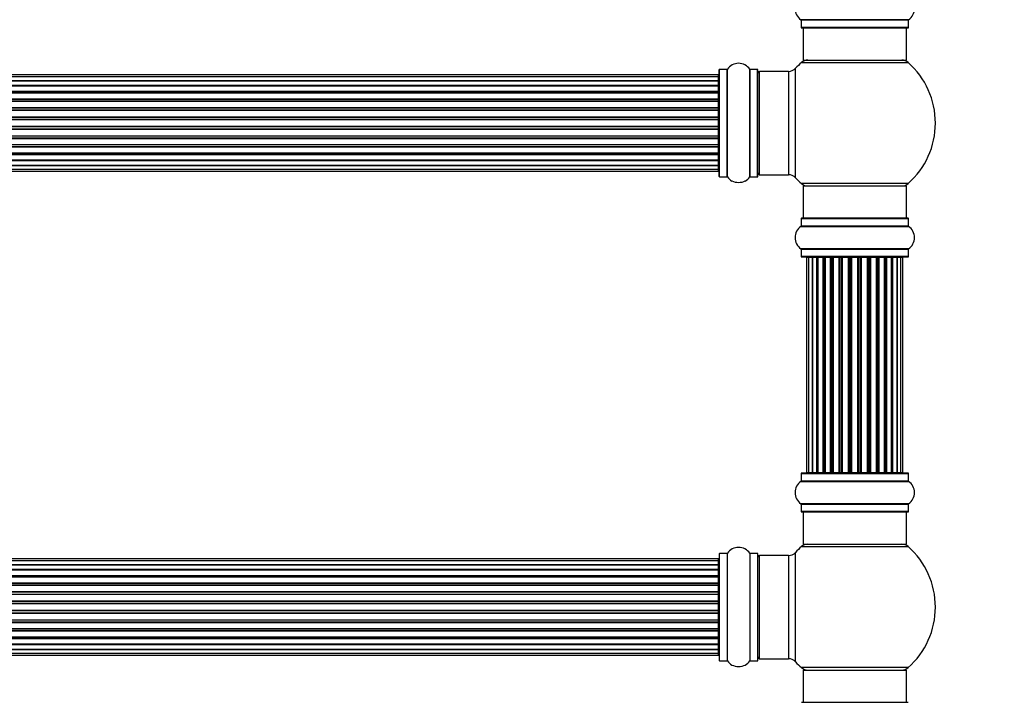
# Model space of a CAD drawing. Units: millimetres. Extents: x 0 to 1552, y 0 to 3425.
# Drawn here: x 838 to 1143, y 1904 to 2116 of the extents above; entities that cross this region are included whole.
import ezdxf
from ezdxf import colors
from ezdxf.entities.mleader import LeaderData, LeaderLine
from ezdxf.math import Vec2, Vec3

# ---------------------------------------------------------------- set-up
doc = ezdxf.new("R2010")
doc.units = ezdxf.units.MM
doc.layers.add('DV1_Défaut', color=7, linetype='Continuous')
doc.layers.add('Défaut', color=7, linetype='Continuous')

# ---------------------------------------------------------------- blocks, each defined once
blk = doc.blocks.new('_DOT')
at = {"color": 0}
blk.add_line((0, 0), (-1, 0), dxfattribs=at)
at = {"color": 0, "const_width": 0.333}
blk.add_lwpolyline([(-0.1665, 0, 1), (0.1665, 0, 1)], format="xyb", close=True, dxfattribs=at)
blk = doc.blocks.new('SE')
at = {"layer": 'DV1_Défaut', "color": 7, "linetype": 'Continuous'}
for p, q in [((1113.64, 2115.72), (1080.25, 2115.72)), ((1080.29, 2115.64), (1113.59, 2115.64)), ((1080.29, 2115.64), (1080.29, 2113.29)), ((1113.59, 2113.29), (1113.59, 2115.64)), ((1113.59, 2113.29), (1080.29, 2113.29)), ((1080.39, 2113.19), (1113.49, 2113.19)), ((1080.94, 2113.19), (1080.94, 2103.19)), ((1112.94, 2103.19), (1112.94, 2113.19)), ((1080.94, 2103.19), (1112.94, 2103.19)), ((1054.94, 2067.14), (1054.94, 2100.24)), ((1055.04, 2067.04), (1055.04, 2100.34)), ((1057.39, 2100.34), (1055.04, 2100.34)), ((1057.39, 2067.04), (1057.39, 2100.34)), ((1057.47, 2067), (1057.47, 2100.39)), ((1064.41, 2067), (1064.41, 2100.39)), ((1064.5, 2067.04), (1064.5, 2100.34)), ((1066.84, 2100.34), (1064.5, 2100.34)), ((1066.84, 2067.04), (1066.84, 2100.34)), ((1066.94, 2067.14), (1066.94, 2100.24)), ((1078.58, 2066.73), (1078.58, 2100.66)), ((1080.41, 2102.44), (1113.48, 2102.44)), ((1054.74, 2098.62), (589.14, 2098.62)), ((1054.74, 2098.01), (589.14, 2098.01)), ((589.14, 2096.82), (1054.74, 2096.82)), ((1054.74, 2096.82), (589.14, 2096.82)), ((1054.74, 2098.01), (1054.74, 2098.62)), ((1054.74, 2096.82), (1054.74, 2098.01)), ((1054.74, 2095.43), (1054.74, 2096.82)), ((1067.44, 2067.69), (1067.44, 2099.69)), ((1076.38, 2099.69), (1067.44, 2099.69)), ((1076.38, 2099.69), (1076.38, 2067.69)), ((589.14, 2095.43), (1054.74, 2095.43)), ((1054.74, 2095.19), (589.14, 2095.19)), ((1054.74, 2095.1), (589.14, 2095.1)), ((1054.74, 2095.43), (1054.74, 2095.19)), ((1054.74, 2093.53), (1054.74, 2095.1)), ((589.14, 2093.53), (1054.74, 2093.53)), ((1054.74, 2093.27), (589.14, 2093.27)), ((1054.74, 2092.92), (589.14, 2092.92)), ((589.14, 2091.19), (1054.74, 2091.19)), ((1054.74, 2090.94), (589.14, 2090.94)), ((1054.74, 2093.53), (1054.74, 2093.27)), ((1054.74, 2092.84), (1054.74, 2093.27)), ((1054.74, 2091.19), (1054.74, 2092.92)), ((1054.74, 2091.19), (1054.74, 2090.94)), ((1054.74, 2090.44), (1054.74, 2090.94)), ((589.14, 2090.44), (1054.74, 2090.44)), ((1054.74, 2090.39), (589.14, 2090.39)), ((589.14, 2088.53), (1054.74, 2088.53)), ((1054.74, 2088.29), (589.14, 2088.29)), ((589.14, 2087.74), (1054.74, 2087.74)), ((1054.74, 2087.6), (589.14, 2087.6)), ((1054.74, 2090.44), (1054.74, 2090.39)), ((1054.74, 2088.53), (1054.74, 2090.39)), ((1054.74, 2088.53), (1054.74, 2088.29)), ((1054.74, 2087.74), (1054.74, 2088.29)), ((1054.74, 2087.74), (1054.74, 2087.6)), ((1054.74, 2085.66), (1054.74, 2087.6)), ((589.14, 2085.66), (1054.74, 2085.66)), ((1054.74, 2085.44), (589.14, 2085.44)), ((589.14, 2084.87), (1054.74, 2084.87)), ((1054.74, 2084.68), (589.14, 2084.68)), ((1054.74, 2085.66), (1054.74, 2085.44)), ((1054.74, 2084.87), (1054.74, 2085.44)), ((1054.74, 2084.68), (1054.74, 2084.87)), ((1054.74, 2082.7), (1054.74, 2084.68)), ((589.14, 2082.7), (1054.74, 2082.7)), ((1054.74, 2082.52), (589.14, 2082.52)), ((589.14, 2081.94), (1054.74, 2081.94)), ((1054.74, 2081.73), (589.14, 2081.73)), ((1054.74, 2082.7), (1054.74, 2082.52)), ((1054.74, 2081.94), (1054.74, 2082.52)), ((1054.74, 2081.94), (1054.74, 2081.73)), ((1054.74, 2079.78), (1054.74, 2081.73)), ((589.14, 2079.78), (1054.74, 2079.78)), ((1054.74, 2079.64), (589.14, 2079.64)), ((589.14, 2079.09), (1054.74, 2079.09)), ((1054.74, 2078.85), (589.14, 2078.85)), ((1054.74, 2079.78), (1054.74, 2079.64)), ((1054.74, 2079.09), (1054.74, 2079.64)), ((1054.74, 2079.09), (1054.74, 2078.85)), ((1054.74, 2077), (1054.74, 2078.85)), ((589.14, 2077), (1054.74, 2077)), ((1054.74, 2076.95), (589.14, 2076.95)), ((589.14, 2076.44), (1054.74, 2076.44)), ((1054.74, 2076.19), (589.14, 2076.19)), ((1054.74, 2077), (1054.74, 2076.95)), ((1054.74, 2076.44), (1054.74, 2076.95)), ((1054.74, 2076.44), (1054.74, 2076.19)), ((1054.74, 2074.46), (1054.74, 2076.19)), ((589.14, 2074.46), (1054.74, 2074.46)), ((589.14, 2074.11), (1054.74, 2074.11)), ((1054.74, 2073.86), (589.14, 2073.86)), ((589.14, 2072.29), (1054.74, 2072.29)), ((1054.74, 2074.11), (1054.74, 2074.54)), ((1054.74, 2074.11), (1054.74, 2073.86)), ((1054.74, 2072.29), (1054.74, 2073.86)), ((589.14, 2072.2), (1054.74, 2072.2)), ((1054.74, 2071.96), (589.14, 2071.96)), ((1054.74, 2070.57), (589.14, 2070.57)), ((589.14, 2070.57), (1054.74, 2070.57)), ((589.14, 2069.38), (1054.74, 2069.38)), ((1054.74, 2072.2), (1054.74, 2071.96)), ((1054.74, 2070.57), (1054.74, 2071.96)), ((1054.74, 2069.38), (1054.74, 2070.57)), ((1054.74, 2068.77), (1054.74, 2069.38)), ((589.14, 2068.77), (1054.74, 2068.77)), ((1055.04, 2067.04), (1057.39, 2067.04)), ((1064.5, 2067.04), (1066.84, 2067.04)), ((1067.44, 2067.69), (1076.38, 2067.69)), ((1113.48, 2064.94), (1080.41, 2064.94)), ((1080.94, 2064.19), (1112.94, 2064.19)), ((1080.94, 2064.19), (1080.94, 2054.19)), ((1112.94, 2054.19), (1112.94, 2064.19)), ((1080.29, 2054.09), (1113.59, 2054.09)), ((1080.29, 2054.09), (1080.29, 2051.75)), ((1113.49, 2054.19), (1080.39, 2054.19)), ((1113.59, 2051.75), (1113.59, 2054.09)), ((1080.25, 2051.66), (1113.64, 2051.66)), ((1113.59, 2051.75), (1080.29, 2051.75)), ((1113.64, 2044.72), (1080.25, 2044.72)), ((1080.29, 2044.64), (1113.59, 2044.64)), ((1080.29, 2044.64), (1080.29, 2042.29)), ((1113.59, 2042.29), (1080.29, 2042.29)), ((1080.39, 2042.19), (1113.49, 2042.19)), ((1082.63, 2041.99), (1082.02, 2041.99)), ((1082.02, 2041.99), (1082.02, 1975.39)), ((1083.82, 2041.99), (1082.63, 2041.99)), ((1082.63, 2041.99), (1082.63, 1975.39)), ((1085.21, 2041.99), (1083.82, 2041.99)), ((1083.82, 1975.39), (1083.82, 2041.99)), ((1083.82, 2041.99), (1083.82, 1975.39)), ((1085.21, 1975.39), (1085.21, 2041.99)), ((1085.21, 2041.99), (1085.45, 2041.99)), ((1085.45, 2041.99), (1085.45, 1975.39)), ((1087.11, 2041.99), (1085.54, 2041.99)), ((1085.54, 2041.99), (1085.54, 1975.39)), ((1087.11, 1975.39), (1087.11, 2041.99)), ((1087.11, 2041.99), (1087.36, 2041.99)), ((1087.36, 2041.99), (1087.36, 1975.39)), ((1087.79, 2041.99), (1087.36, 2041.99)), ((1089.44, 2041.99), (1087.72, 2041.99)), ((1087.72, 2041.99), (1087.72, 1975.39)), ((1089.44, 1975.39), (1089.44, 2041.99)), ((1089.44, 2041.99), (1089.69, 2041.99)), ((1089.69, 2041.99), (1089.69, 1975.39)), ((1090.2, 2041.99), (1089.69, 2041.99)), ((1090.2, 1975.39), (1090.2, 2041.99)), ((1090.2, 2041.99), (1090.25, 2041.99)), ((1092.11, 2041.99), (1090.25, 2041.99)), ((1090.25, 2041.99), (1090.25, 1975.39)), ((1092.11, 1975.39), (1092.11, 2041.99)), ((1092.11, 2041.99), (1092.34, 2041.99)), ((1092.34, 2041.99), (1092.34, 1975.39)), ((1092.9, 2041.99), (1092.34, 2041.99)), ((1092.9, 1975.39), (1092.9, 2041.99)), ((1092.9, 2041.99), (1093.03, 2041.99)), ((1094.98, 2041.99), (1093.03, 2041.99)), ((1093.03, 2041.99), (1093.03, 1975.39)), ((1094.98, 1975.39), (1094.98, 2041.99)), ((1094.98, 2041.99), (1095.19, 2041.99)), ((1095.19, 2041.99), (1095.19, 1975.39)), ((1095.77, 2041.99), (1095.19, 2041.99)), ((1095.77, 1975.39), (1095.77, 2041.99)), ((1095.95, 2041.99), (1095.77, 2041.99)), ((1097.94, 2041.99), (1095.95, 2041.99)), ((1095.95, 2041.99), (1095.95, 1975.39)), ((1097.94, 1975.39), (1097.94, 2041.99)), ((1097.94, 2041.99), (1098.12, 2041.99)), ((1098.7, 2041.99), (1098.12, 2041.99)), ((1098.12, 2041.99), (1098.12, 1975.39)), ((1098.7, 1975.39), (1098.7, 2041.99)), ((1098.7, 2041.99), (1098.91, 2041.99)), ((1100.86, 2041.99), (1098.91, 2041.99)), ((1098.91, 2041.99), (1098.91, 1975.39)), ((1100.86, 2041.99), (1100.99, 2041.99)), ((1100.86, 1975.39), (1100.86, 2041.99)), ((1101.55, 2041.99), (1100.99, 2041.99)), ((1100.99, 2041.99), (1100.99, 1975.39)), ((1101.55, 1975.39), (1101.55, 2041.99)), ((1101.55, 2041.99), (1101.78, 2041.99)), ((1103.64, 2041.99), (1101.78, 2041.99)), ((1101.78, 2041.99), (1101.78, 1975.39)), ((1103.64, 2041.99), (1103.69, 2041.99)), ((1103.64, 1975.39), (1103.64, 2041.99)), ((1104.19, 2041.99), (1103.69, 2041.99)), ((1103.69, 2041.99), (1103.69, 1975.39)), ((1104.19, 1975.39), (1104.19, 2041.99)), ((1104.19, 2041.99), (1104.44, 2041.99)), ((1106.17, 2041.99), (1104.44, 2041.99)), ((1104.44, 2041.99), (1104.44, 1975.39)), ((1106.53, 2041.99), (1106.09, 2041.99)), ((1106.17, 1975.39), (1106.17, 2041.99)), ((1106.53, 1975.39), (1106.53, 2041.99)), ((1106.53, 2041.99), (1106.78, 2041.99)), ((1108.35, 2041.99), (1106.78, 2041.99)), ((1106.78, 2041.99), (1106.78, 1975.39)), ((1108.35, 1975.39), (1108.35, 2041.99)), ((1108.44, 1975.39), (1108.44, 2041.99)), ((1108.44, 2041.99), (1108.68, 2041.99)), ((1110.07, 2041.99), (1108.68, 2041.99)), ((1108.68, 2041.99), (1108.68, 1975.39)), ((1111.26, 2041.99), (1110.07, 2041.99)), ((1110.07, 2041.99), (1110.07, 1975.39)), ((1110.07, 1975.39), (1110.07, 2041.99)), ((1111.87, 2041.99), (1111.26, 2041.99)), ((1111.26, 1975.39), (1111.26, 2041.99)), ((1111.87, 1975.39), (1111.87, 2041.99)), ((1113.59, 2042.29), (1113.59, 2044.64)), ((1080.29, 1975.09), (1113.59, 1975.09)), ((1080.29, 1975.09), (1080.29, 1972.75)), ((1113.49, 1975.19), (1080.39, 1975.19)), ((1082.02, 1975.39), (1082.63, 1975.39)), ((1082.63, 1975.39), (1083.82, 1975.39)), ((1083.82, 1975.39), (1085.21, 1975.39)), ((1085.45, 1975.39), (1085.21, 1975.39)), ((1085.54, 1975.39), (1087.11, 1975.39)), ((1087.36, 1975.39), (1087.11, 1975.39)), ((1087.36, 1975.39), (1087.79, 1975.39)), ((1087.72, 1975.39), (1089.44, 1975.39)), ((1089.69, 1975.39), (1089.44, 1975.39)), ((1089.69, 1975.39), (1090.2, 1975.39)), ((1090.25, 1975.39), (1090.2, 1975.39)), ((1090.25, 1975.39), (1092.11, 1975.39)), ((1092.34, 1975.39), (1092.11, 1975.39)), ((1092.34, 1975.39), (1092.9, 1975.39)), ((1093.03, 1975.39), (1092.9, 1975.39)), ((1093.03, 1975.39), (1094.98, 1975.39)), ((1095.19, 1975.39), (1094.98, 1975.39)), ((1095.19, 1975.39), (1095.77, 1975.39)), ((1095.77, 1975.39), (1095.95, 1975.39)), ((1095.95, 1975.39), (1097.94, 1975.39)), ((1098.12, 1975.39), (1097.94, 1975.39)), ((1098.12, 1975.39), (1098.7, 1975.39)), ((1098.91, 1975.39), (1098.7, 1975.39)), ((1098.91, 1975.39), (1100.86, 1975.39)), ((1100.99, 1975.39), (1100.86, 1975.39)), ((1100.99, 1975.39), (1101.55, 1975.39)), ((1101.78, 1975.39), (1101.55, 1975.39)), ((1101.78, 1975.39), (1103.64, 1975.39)), ((1103.69, 1975.39), (1103.64, 1975.39)), ((1103.69, 1975.39), (1104.19, 1975.39)), ((1104.44, 1975.39), (1104.19, 1975.39)), ((1104.44, 1975.39), (1106.17, 1975.39)), ((1106.09, 1975.39), (1106.53, 1975.39)), ((1106.78, 1975.39), (1106.53, 1975.39)), ((1106.78, 1975.39), (1108.35, 1975.39)), ((1108.68, 1975.39), (1108.44, 1975.39)), ((1108.68, 1975.39), (1110.07, 1975.39)), ((1110.07, 1975.39), (1111.26, 1975.39)), ((1111.26, 1975.39), (1111.87, 1975.39)), ((1113.59, 1972.75), (1113.59, 1975.09)), ((1080.25, 1972.66), (1113.64, 1972.66)), ((1113.59, 1972.75), (1080.29, 1972.75)), ((1113.64, 1965.72), (1080.25, 1965.72)), ((1080.29, 1965.64), (1113.59, 1965.64)), ((1080.29, 1965.64), (1080.29, 1963.29)), ((1113.59, 1963.29), (1113.59, 1965.64)), ((1113.59, 1963.29), (1080.29, 1963.29)), ((1080.39, 1963.19), (1113.49, 1963.19)), ((1080.94, 1963.19), (1080.94, 1953.19)), ((1112.94, 1953.19), (1112.94, 1963.19)), ((1054.94, 1950.24), (1054.94, 1917.14)), ((1055.04, 1917.04), (1055.04, 1950.34)), ((1057.39, 1950.34), (1055.04, 1950.34)), ((1057.39, 1950.34), (1057.39, 1917.04)), ((1057.47, 1917), (1057.47, 1950.39)), ((1064.41, 1950.39), (1064.41, 1917)), ((1064.5, 1917.04), (1064.5, 1950.34)), ((1066.84, 1950.34), (1064.5, 1950.34)), ((1066.84, 1950.34), (1066.84, 1917.04)), ((1066.94, 1917.14), (1066.94, 1950.24)), ((1078.58, 1916.73), (1078.58, 1950.66)), ((1080.41, 1952.44), (1113.48, 1952.44)), ((1080.94, 1953.19), (1112.94, 1953.19)), ((1054.74, 1948.62), (589.14, 1948.62)), ((1054.74, 1948.01), (589.14, 1948.01)), ((1054.74, 1948.01), (1054.74, 1948.62)), ((1054.74, 1946.82), (1054.74, 1948.01)), ((1067.44, 1917.69), (1067.44, 1949.69)), ((1076.38, 1949.69), (1067.44, 1949.69)), ((1076.38, 1949.69), (1076.38, 1917.69)), ((589.14, 1946.82), (1054.74, 1946.82)), ((1054.74, 1946.82), (589.14, 1946.82)), ((589.14, 1945.43), (1054.74, 1945.43)), ((1054.74, 1945.19), (589.14, 1945.19)), ((1054.74, 1945.1), (589.14, 1945.1)), ((1054.74, 1945.43), (1054.74, 1946.82)), ((1054.74, 1945.43), (1054.74, 1945.19)), ((1054.74, 1943.53), (1054.74, 1945.1)), ((589.14, 1943.53), (1054.74, 1943.53)), ((1054.74, 1943.27), (589.14, 1943.27)), ((1054.74, 1942.92), (589.14, 1942.92)), ((589.14, 1941.19), (1054.74, 1941.19)), ((1054.74, 1943.53), (1054.74, 1943.27)), ((1054.74, 1942.84), (1054.74, 1943.27)), ((1054.74, 1941.19), (1054.74, 1942.92)), ((1054.74, 1941.19), (1054.74, 1940.94)), ((1054.74, 1940.94), (589.14, 1940.94)), ((589.14, 1940.44), (1054.74, 1940.44)), ((1054.74, 1940.39), (589.14, 1940.39)), ((589.14, 1938.53), (1054.74, 1938.53)), ((1054.74, 1938.29), (589.14, 1938.29)), ((1054.74, 1940.44), (1054.74, 1940.94)), ((1054.74, 1940.44), (1054.74, 1940.39)), ((1054.74, 1938.53), (1054.74, 1940.39)), ((1054.74, 1938.53), (1054.74, 1938.29)), ((1054.74, 1937.74), (1054.74, 1938.29)), ((589.14, 1937.74), (1054.74, 1937.74)), ((1054.74, 1937.6), (589.14, 1937.6)), ((589.14, 1935.66), (1054.74, 1935.66)), ((1054.74, 1935.44), (589.14, 1935.44)), ((1054.74, 1937.74), (1054.74, 1937.6)), ((1054.74, 1935.66), (1054.74, 1937.6)), ((1054.74, 1935.66), (1054.74, 1935.44)), ((1054.74, 1934.87), (1054.74, 1935.44)), ((589.14, 1934.87), (1054.74, 1934.87)), ((1054.74, 1934.68), (589.14, 1934.68)), ((589.14, 1932.7), (1054.74, 1932.7)), ((1054.74, 1932.52), (589.14, 1932.52)), ((589.14, 1931.94), (1054.74, 1931.94)), ((1054.74, 1934.68), (1054.74, 1934.87)), ((1054.74, 1932.7), (1054.74, 1934.68)), ((1054.74, 1932.7), (1054.74, 1932.52)), ((1054.74, 1931.94), (1054.74, 1932.52)), ((1054.74, 1931.94), (1054.74, 1931.73)), ((1054.74, 1931.73), (589.14, 1931.73)), ((589.14, 1929.78), (1054.74, 1929.78)), ((1054.74, 1929.64), (589.14, 1929.64)), ((589.14, 1929.09), (1054.74, 1929.09)), ((1054.74, 1928.85), (589.14, 1928.85)), ((1054.74, 1929.78), (1054.74, 1931.73)), ((1054.74, 1929.78), (1054.74, 1929.64)), ((1054.74, 1929.09), (1054.74, 1929.64)), ((1054.74, 1929.09), (1054.74, 1928.85)), ((1054.74, 1927), (1054.74, 1928.85)), ((589.14, 1927), (1054.74, 1927)), ((1054.74, 1926.95), (589.14, 1926.95)), ((589.14, 1926.44), (1054.74, 1926.44)), ((1054.74, 1926.19), (589.14, 1926.19)), ((1054.74, 1927), (1054.74, 1926.95)), ((1054.74, 1926.44), (1054.74, 1926.95)), ((1054.74, 1926.44), (1054.74, 1926.19)), ((1054.74, 1924.46), (1054.74, 1926.19)), ((589.14, 1924.46), (1054.74, 1924.46)), ((589.14, 1924.11), (1054.74, 1924.11)), ((1054.74, 1923.86), (589.14, 1923.86)), ((1054.74, 1924.11), (1054.74, 1924.54)), ((1054.74, 1924.11), (1054.74, 1923.86)), ((1054.74, 1922.29), (1054.74, 1923.86)), ((589.14, 1922.29), (1054.74, 1922.29)), ((589.14, 1922.2), (1054.74, 1922.2)), ((1054.74, 1921.96), (589.14, 1921.96)), ((1054.74, 1920.57), (589.14, 1920.57)), ((589.14, 1920.57), (1054.74, 1920.57)), ((1054.74, 1922.2), (1054.74, 1921.96)), ((1054.74, 1920.57), (1054.74, 1921.96)), ((1054.74, 1919.38), (1054.74, 1920.57)), ((589.14, 1919.38), (1054.74, 1919.38)), ((589.14, 1918.77), (1054.74, 1918.77)), ((1054.74, 1918.77), (1054.74, 1919.38)), ((1055.04, 1917.04), (1057.39, 1917.04)), ((1064.5, 1917.04), (1066.84, 1917.04)), ((1067.44, 1917.69), (1076.38, 1917.69)), ((1113.48, 1914.94), (1080.41, 1914.94)), ((1080.94, 1914.19), (1112.94, 1914.19)), ((1080.94, 1914.19), (1080.94, 1904.19)), ((1112.94, 1904.19), (1112.94, 1914.19)), ((1080.39, 1904.19), (1113.49, 1904.19))]:
    blk.add_line(p, q, dxfattribs=at)
for centre, radius, start, end in [((1082.68, 2119.19), 4.24, 124.9821, 235.0179), ((1111.21, 2119.19), 4.24, 304.9821, 55.0179), ((1080.19, 2115.64), 0.1, 0, 55.0179), ((1113.69, 2115.64), 0.1, 124.9821, 180), ((1080.39, 2113.29), 0.1, 180, 270), ((1113.49, 2113.29), 0.1, 270, 0), ((1082.39, 2100.19), 3, 90, 131.4096), ((1111.5, 2100.19), 3, 48.5904, 90), ((1055.04, 2100.24), 0.1, 90, 180), ((1057.39, 2100.44), 0.1, 270, 325.0179), ((1060.94, 2097.96), 4.24, 34.9821, 145.0179), ((1064.5, 2100.44), 0.1, 214.9821, 270), ((1066.84, 2100.24), 0.1, 0, 90), ((1076.38, 2102.69), 3, 270, 317.2679), ((1096.94, 2083.69), 25, 131.4096, 137.2679), ((1096.94, 2083.69), 25, 311.4096, 48.5904), ((1054.74, 2098.42), 0.2, 0, 90), ((1054.74, 2097.81), 0.2, 0, 90), ((1054.74, 2096.62), 0.2, 0, 90), ((1067.44, 2099.19), 0.5, 90, 180), ((1054.74, 2094.9), 0.2, 0, 90), ((1054.74, 2092.72), 0.2, 0, 90), ((1054.74, 2090.19), 0.2, 0, 90), ((1054.74, 2087.4), 0.2, 0, 90), ((1054.74, 2079.98), 0.2, 270, 0), ((1054.74, 2077.2), 0.2, 270, 0), ((1054.74, 2074.66), 0.2, 270, 0), ((1054.74, 2072.49), 0.2, 270, 0), ((1054.74, 2070.77), 0.2, 270, 0), ((1054.74, 2069.58), 0.2, 270, 0), ((1054.74, 2068.97), 0.2, 270, 0), ((1055.04, 2067.14), 0.1, 180, 270), ((1057.39, 2066.94), 0.1, 34.9821, 90), ((1060.94, 2069.43), 4.24, 214.9821, 240.8033), ((1060.94, 2069.43), 4.24, 298.8887, 325.0179), ((1064.5, 2066.94), 0.1, 90, 145.0179), ((1066.84, 2067.14), 0.1, 270, 0), ((1067.44, 2068.19), 0.5, 180, 270), ((1076.38, 2064.69), 3, 42.7321, 90), ((1096.94, 2083.69), 25, 222.7321, 228.5904), ((1060.94, 2070.55), 5.24, 246.6749, 293.325), ((1082.39, 2067.19), 3, 228.5904, 270), ((1111.5, 2067.19), 3, 270, 311.4096), ((1080.39, 2054.09), 0.1, 90, 180), ((1113.49, 2054.09), 0.1, 0, 90), ((1082.68, 2048.19), 4.24, 124.9821, 235.0179), ((1080.19, 2051.75), 0.1, 304.9821, 0), ((1113.69, 2051.75), 0.1, 180, 235.0179), ((1111.21, 2048.19), 4.24, 304.9821, 55.0179), ((1080.19, 2044.64), 0.1, 0, 55.0179), ((1080.39, 2042.29), 0.1, 180, 270), ((1082.22, 2041.99), 0.2, 90, 180), ((1082.83, 2041.99), 0.2, 90, 180), ((1084.02, 2041.99), 0.2, 90, 180), ((1085.74, 2041.99), 0.2, 90, 180), ((1087.92, 2041.99), 0.2, 90, 180), ((1090.45, 2041.99), 0.2, 90, 180), ((1093.23, 2041.99), 0.2, 90, 180), ((1100.66, 2041.99), 0.2, 0, 90), ((1103.44, 2041.99), 0.2, 0, 90), ((1105.97, 2041.99), 0.2, 0, 90), ((1108.15, 2041.99), 0.2, 0, 90), ((1109.87, 2041.99), 0.2, 0, 90), ((1111.06, 2041.99), 0.2, 0, 90), ((1111.67, 2041.99), 0.2, 0, 90), ((1113.49, 2042.29), 0.1, 270, 0), ((1113.69, 2044.64), 0.1, 124.9821, 180), ((1080.39, 1975.09), 0.1, 90, 180), ((1082.22, 1975.39), 0.2, 180, 270), ((1082.83, 1975.39), 0.2, 180, 270), ((1084.02, 1975.39), 0.2, 180, 270), ((1085.74, 1975.39), 0.2, 180, 270), ((1087.92, 1975.39), 0.2, 180, 270), ((1090.45, 1975.39), 0.2, 180, 270), ((1093.23, 1975.39), 0.2, 180, 270), ((1100.66, 1975.39), 0.2, 270, 0), ((1103.44, 1975.39), 0.2, 270, 0), ((1105.97, 1975.39), 0.2, 270, 0), ((1108.15, 1975.39), 0.2, 270, 0), ((1109.87, 1975.39), 0.2, 270, 0), ((1111.06, 1975.39), 0.2, 270, 0), ((1111.67, 1975.39), 0.2, 270, 0), ((1113.49, 1975.09), 0.1, 0, 90), ((1082.68, 1969.19), 4.24, 124.9821, 235.0179), ((1080.19, 1972.75), 0.1, 304.9821, 0), ((1113.69, 1972.75), 0.1, 180, 235.0179), ((1111.21, 1969.19), 4.24, 304.9821, 55.0179), ((1080.19, 1965.64), 0.1, 0, 55.0179), ((1113.69, 1965.64), 0.1, 124.9821, 180), ((1080.39, 1963.29), 0.1, 180, 270), ((1113.49, 1963.29), 0.1, 270, 0), ((1055.04, 1950.24), 0.1, 90, 180), ((1057.39, 1950.44), 0.1, 270, 325.0179), ((1060.94, 1947.96), 4.24, 34.9821, 145.0179), ((1064.5, 1950.44), 0.1, 214.9821, 270), ((1066.84, 1950.24), 0.1, 0, 90), ((1076.38, 1952.69), 3, 270, 317.2679), ((1096.94, 1933.69), 25, 131.4096, 137.2679), ((1082.39, 1950.19), 3, 90, 131.4096), ((1111.5, 1950.19), 3, 48.5904, 90), ((1096.94, 1933.69), 25, 311.4096, 48.5904), ((1054.74, 1948.42), 0.2, 0, 90), ((1054.74, 1947.81), 0.2, 0, 90), ((1067.44, 1949.19), 0.5, 90, 180), ((1054.74, 1946.62), 0.2, 0, 90), ((1054.74, 1944.9), 0.2, 0, 90), ((1054.74, 1942.72), 0.2, 0, 90), ((1054.74, 1940.19), 0.2, 0, 90), ((1054.74, 1937.4), 0.2, 0, 90), ((1054.74, 1929.98), 0.2, 270, 0), ((1054.74, 1927.2), 0.2, 270, 0), ((1054.74, 1924.66), 0.2, 270, 0), ((1054.74, 1922.49), 0.2, 270, 0), ((1054.74, 1920.77), 0.2, 270, 0), ((1054.74, 1919.58), 0.2, 270, 0), ((1054.74, 1918.97), 0.2, 270, 0), ((1055.04, 1917.14), 0.1, 180, 270), ((1057.39, 1916.94), 0.1, 34.9821, 90), ((1060.94, 1919.43), 4.24, 214.9821, 240.8033), ((1060.94, 1919.43), 4.24, 298.8887, 325.0179), ((1064.5, 1916.94), 0.1, 90, 145.0179), ((1066.84, 1917.14), 0.1, 270, 0), ((1067.44, 1918.19), 0.5, 180, 270), ((1076.38, 1914.69), 3, 42.7321, 90), ((1096.94, 1933.69), 25, 222.7321, 228.5904), ((1060.94, 1920.55), 5.24, 246.6749, 293.325), ((1082.39, 1917.19), 3, 228.5904, 270), ((1111.5, 1917.19), 3, 270, 311.4096)]:
    blk.add_arc(centre, radius, start, end, dxfattribs=at)
for centre, major_axis, ratio, start_param, end_param in [((1054.74, 2096.86), (0.2, 0), 0.187711, 4.712389, 6.283185), ((1054.74, 2095.51), (0.2, 0), 0.387825, 4.712389, 6.283185), ((1054.74, 2095.02), (0.2, 0), 0.821054, 0, 1.570796), ((1054.74, 2093.64), (0.2, 0), 0.570989, 4.712389, 6.283185), ((1054.74, 2093.14), (0.2, 0), 0.684425, 0, 1.570796), ((1054.74, 2091.34), (0.2, 0), 0.729199, 4.712389, 6.283185), ((1054.74, 2090.84), (0.2, 0), 0.517884, 0, 1.570796), ((1054.74, 2090.34), (0.2, 0), 0.4819, 0, 1.570796), ((1054.74, 2088.7), (0.2, 0), 0.855538, 4.712389, 6.283185), ((1054.74, 2088.23), (0.2, 0), 0.328709, 0.000001, 1.570796), ((1054.74, 2087.68), (0.2, 0), 0.289192, 0, 1.570796), ((1054.74, 2085.85), (0.2, 0), 0.944487, 4.712389, 6.283185), ((1054.74, 2085.42), (0.2, 0), 0.125168, 0.000001, 1.570796), ((1054.74, 2084.85), (0.2, 0), 0.083844, 0, 1.570796), ((1054.74, 2084.49), (-0.2, 0), 0.992157, 3.141593, 4.712389), ((1054.74, 2082.9), (-0.2, 0), 0.992157, 1.570796, 3.141593), ((1054.74, 2082.54), (-0.2, 0), 0.083844, 1.570796, 3.141593), ((1054.74, 2081.97), (-0.2, 0), 0.125168, 1.570796, 3.141591), ((1054.74, 2081.54), (-0.2, 0), 0.944487, 3.141593, 4.712389), ((1054.74, 2079.7), (-0.2, 0), 0.289192, 1.570796, 3.141593), ((1054.74, 2079.16), (-0.2, 0), 0.328709, 1.570796, 3.141593), ((1054.74, 2078.68), (-0.2, 0), 0.855538, 3.141593, 4.712389), ((1054.74, 2077.04), (-0.2, 0), 0.4819, 1.570796, 3.141593), ((1054.74, 2076.55), (-0.2, 0), 0.517884, 1.570796, 3.141593), ((1054.74, 2076.05), (-0.2, 0), 0.729199, 3.141593, 4.712389), ((1054.74, 2074.25), (-0.2, 0), 0.684425, 1.570796, 3.141593), ((1054.74, 2073.75), (-0.2, 0), 0.570989, 3.141593, 4.712389), ((1054.74, 2072.36), (-0.2, 0), 0.821054, 1.570796, 3.141593), ((1054.74, 2071.88), (-0.2, 0), 0.387825, 3.141593, 4.712389), ((1054.74, 2070.53), (-0.2, 0), 0.187711, 3.141593, 4.712389), ((1083.78, 2041.99), (0, 0.2), 0.187711, 4.712389, 6.283185), ((1085.13, 2041.99), (0, 0.2), 0.387825, 4.712389, 6.283185), ((1085.61, 2041.99), (0, 0.2), 0.821054, 0, 1.570796), ((1087, 2041.99), (0, 0.2), 0.570989, 4.712389, 6.283185), ((1087.5, 2041.99), (0, 0.2), 0.684425, 0, 1.570796), ((1089.3, 2041.99), (0, 0.2), 0.729199, 4.712389, 6.283185), ((1089.8, 2041.99), (0, 0.2), 0.517884, 0, 1.570796), ((1090.29, 2041.99), (0, 0.2), 0.4819, 0, 1.570796), ((1091.93, 2041.99), (0, 0.2), 0.855538, 4.712389, 6.283185), ((1092.41, 2041.99), (0, 0.2), 0.328709, 0, 1.570796), ((1092.95, 2041.99), (0, 0.2), 0.289192, 0, 1.570796), ((1094.79, 2041.99), (0, 0.2), 0.944487, 4.712389, 6.283185), ((1095.22, 2041.99), (0, 0.2), 0.125168, 0, 1.570796), ((1095.79, 2041.99), (0, 0.2), 0.083844, 0, 1.570796), ((1096.15, 2041.99), (0, -0.2), 0.992157, 3.141593, 4.712389), ((1097.74, 2041.99), (0, -0.2), 0.992157, 1.570796, 3.141593), ((1098.1, 2041.99), (0, -0.2), 0.083844, 1.570796, 3.141593), ((1098.67, 2041.99), (0, -0.2), 0.125168, 1.570796, 3.141593), ((1099.1, 2041.99), (0, -0.2), 0.944487, 3.141593, 4.712389), ((1100.94, 2041.99), (0, -0.2), 0.289192, 1.570796, 3.141593), ((1101.48, 2041.99), (0, -0.2), 0.328709, 1.570796, 3.141591), ((1101.95, 2041.99), (0, -0.2), 0.855538, 3.141593, 4.712389), ((1103.59, 2041.99), (0, -0.2), 0.4819, 1.570796, 3.141593), ((1104.09, 2041.99), (0, -0.2), 0.517884, 1.570796, 3.141593), ((1104.59, 2041.99), (0, -0.2), 0.729199, 3.141593, 4.712389), ((1106.39, 2041.99), (0, -0.2), 0.684425, 1.570796, 3.141593), ((1106.89, 2041.99), (0, -0.2), 0.570989, 3.141593, 4.712389), ((1108.27, 2041.99), (0, -0.2), 0.821054, 1.570796, 3.141593), ((1108.76, 2041.99), (0, -0.2), 0.387825, 3.141593, 4.712389), ((1110.11, 2041.99), (0, -0.2), 0.187711, 3.141593, 4.712389), ((1083.78, 1975.39), (0, 0.2), 0.187711, 3.141593, 4.712389), ((1085.13, 1975.39), (0, 0.2), 0.387825, 3.141593, 4.712389), ((1085.61, 1975.39), (0, 0.2), 0.821054, 1.570796, 3.141593), ((1087, 1975.39), (0, 0.2), 0.570989, 3.141593, 4.712389), ((1087.5, 1975.39), (0, 0.2), 0.684425, 1.570796, 3.141593), ((1089.3, 1975.39), (0, 0.2), 0.729199, 3.141593, 4.712389), ((1089.8, 1975.39), (0, 0.2), 0.517884, 1.570796, 3.141593), ((1090.29, 1975.39), (0, 0.2), 0.4819, 1.570796, 3.141593), ((1091.93, 1975.39), (0, 0.2), 0.855538, 3.141593, 4.712389), ((1092.41, 1975.39), (0, 0.2), 0.328709, 1.570796, 3.141593), ((1092.95, 1975.39), (0, 0.2), 0.289192, 1.570796, 3.141593), ((1094.79, 1975.39), (0, 0.2), 0.944487, 3.141593, 4.712389), ((1095.22, 1975.39), (0, 0.2), 0.125168, 1.570796, 3.141593), ((1095.79, 1975.39), (0, 0.2), 0.083844, 1.570796, 3.141593), ((1096.15, 1975.39), (0, -0.2), 0.992157, 4.712389, 6.283185), ((1097.74, 1975.39), (0, -0.2), 0.992157, 0, 1.570796), ((1098.1, 1975.39), (0, -0.2), 0.083844, 0, 1.570796), ((1098.67, 1975.39), (0, -0.2), 0.125168, 0, 1.570796), ((1099.1, 1975.39), (0, -0.2), 0.944487, 4.712389, 6.283185), ((1100.94, 1975.39), (0, -0.2), 0.289192, 0, 1.570796), ((1101.48, 1975.39), (0, -0.2), 0.328709, 0, 1.570796), ((1101.95, 1975.39), (0, -0.2), 0.855538, 4.712389, 6.283185), ((1103.59, 1975.39), (0, -0.2), 0.4819, 0, 1.570796), ((1104.09, 1975.39), (0, -0.2), 0.517884, 0, 1.570796), ((1104.59, 1975.39), (0, -0.2), 0.729199, 4.712389, 6.283185), ((1106.39, 1975.39), (0, -0.2), 0.684425, 0, 1.570796), ((1106.89, 1975.39), (0, -0.2), 0.570989, 4.712389, 6.283185), ((1108.27, 1975.39), (0, -0.2), 0.821054, 0, 1.570796), ((1108.76, 1975.39), (0, -0.2), 0.387825, 4.712389, 6.283185), ((1110.11, 1975.39), (0, -0.2), 0.187711, 4.712389, 6.283185), ((1054.74, 1946.86), (0.2, 0), 0.187711, 4.712389, 6.283185), ((1054.74, 1945.51), (0.2, 0), 0.387825, 4.712389, 6.283185), ((1054.74, 1945.02), (0.2, 0), 0.821054, 0, 1.570796), ((1054.74, 1943.64), (0.2, 0), 0.570989, 4.712389, 6.283185), ((1054.74, 1943.14), (0.2, 0), 0.684425, 0, 1.570796), ((1054.74, 1941.34), (0.2, 0), 0.729199, 4.712389, 6.283185), ((1054.74, 1940.84), (0.2, 0), 0.517884, 0, 1.570796), ((1054.74, 1940.34), (0.2, 0), 0.4819, 0, 1.570796), ((1054.74, 1938.7), (0.2, 0), 0.855538, 4.712389, 6.283185), ((1054.74, 1938.23), (0.2, 0), 0.328709, 0, 1.570796), ((1054.74, 1937.68), (0.2, 0), 0.289192, 0, 1.570796), ((1054.74, 1935.85), (0.2, 0), 0.944487, 4.712389, 6.283185), ((1054.74, 1935.42), (0.2, 0), 0.125168, 0, 1.570796), ((1054.74, 1934.85), (0.2, 0), 0.083844, 0, 1.570796), ((1054.74, 1934.49), (-0.2, 0), 0.992157, 3.141593, 4.712389), ((1054.74, 1932.9), (-0.2, 0), 0.992157, 1.570796, 3.141593), ((1054.74, 1932.54), (-0.2, 0), 0.083844, 1.570796, 3.141593), ((1054.74, 1931.97), (-0.2, 0), 0.125168, 1.570796, 3.141593), ((1054.74, 1931.54), (-0.2, 0), 0.944487, 3.141593, 4.712389), ((1054.74, 1929.7), (-0.2, 0), 0.289192, 1.570796, 3.141593), ((1054.74, 1929.16), (-0.2, 0), 0.328709, 1.570796, 3.141593), ((1054.74, 1928.68), (-0.2, 0), 0.855538, 3.141593, 4.712389), ((1054.74, 1927.04), (-0.2, 0), 0.4819, 1.570796, 3.141593), ((1054.74, 1926.55), (-0.2, 0), 0.517884, 1.570796, 3.141593), ((1054.74, 1926.05), (-0.2, 0), 0.729199, 3.141593, 4.712389), ((1054.74, 1924.25), (-0.2, 0), 0.684425, 1.570796, 3.141593), ((1054.74, 1923.75), (-0.2, 0), 0.570989, 3.141593, 4.712389), ((1054.74, 1922.36), (-0.2, 0), 0.821054, 1.570796, 3.141593), ((1054.74, 1921.88), (-0.2, 0), 0.387825, 3.141593, 4.712389), ((1054.74, 1920.53), (-0.2, 0), 0.187711, 3.141593, 4.712389)]:
    blk.add_ellipse(centre, major_axis=major_axis, ratio=ratio, start_param=start_param, end_param=end_param, dxfattribs=at)

msp = doc.modelspace()

# ---------------------------------------------------------------- block references
at = {"layer": 'Défaut'}
msp.add_blockref('SE', (0, 0), dxfattribs=at)

# ---------------------------------------------------------------- leaders
at = {"layer": 'Défaut', "color": 7, "linetype": 'Continuous'}
ml = msp.add_multileader_mtext('Standard', dxfattribs=at)
ml.set_content('{\\pxsm0.9;\\fSolid Edge ISO|b1||i0||c0|p34;\\W1.;07/05/2019\\P}', color=256)
ml.set_leader_properties()
ml.set_arrow_properties(name='DOT')
ml.build(insert=Vec2(0, 0))
ml.multileader.update_dxf_attribs({"leader_type": 0, "dogleg_length": 0, "arrow_head_size": 12})
ctx = ml.context
ctx.base_point, ctx.char_height, ctx.arrow_head_size, ctx.landing_gap_size = Vec3(1159, 3417.6), 12, 12, 4.2
notes = []
notes.append((ctx, [(0, (0, 0, 0), (0, 0), (1, 0), 1, [])]))
ctx.mtext.insert = Vec3(1161, 3423.72)
for ctx, leaders in notes:
    for number, flags, end, landing, length, lines in leaders:
        leader = LeaderData()
        leader.index, (leader.has_last_leader_line, leader.has_dogleg_vector, leader.attachment_direction) = number, flags
        leader.last_leader_point, leader.dogleg_vector, leader.dogleg_length = Vec3(end), Vec3(landing), length
        for number, points, colour, breaks in lines:
            line = LeaderLine()
            line.index, line.vertices, line.color, line.breaks = number, Vec3.list(points), colors.encode_raw_color(colour), breaks
            leader.lines.append(line)
        ctx.leaders.append(leader)

doc.saveas('drawing.dxf')
